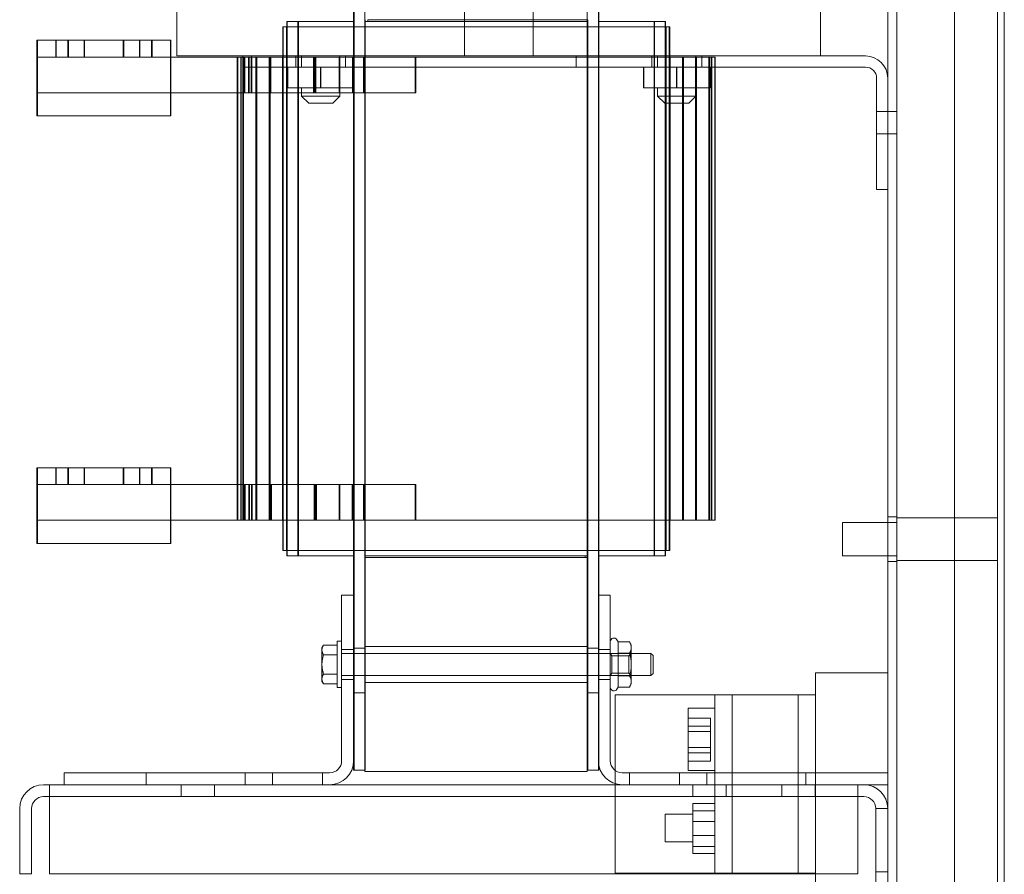
# Model space of a CAD drawing. Units: inches. Extents: x -181 to 57, y -79 to 96.
# Drawn here: x 42 to 53, y -9 to 1 of the extents above; entities that cross this region are included whole.
import ezdxf

# ---------------------------------------------------------------- set-up
doc = ezdxf.new("R2010")
doc.units = ezdxf.units.IN
doc.header["$MEASUREMENT"] = 0

msp = doc.modelspace()

# ---------------------------------------------------------------- linework, layer by layer
at = {"color": 7, "lineweight": 0, "ltscale": 1.092348}
msp.add_line((53.045, -29.087), (53.045, 18.727), dxfattribs=at)
at = {"color": 7, "lineweight": 0}
msp.add_line((53.123, 17.899), (53.123, -29.165), dxfattribs=at)
at = {"color": 7, "lineweight": 0, "ltscale": 1.096597}
msp.add_line((51.813, 16.915), (51.813, -27.085), dxfattribs=at)
at = {"color": 7, "lineweight": 0, "ltscale": 1.089794}
for p, q in [((51.917, 16.54), (51.917, -26.71)), ((52.563, -26.71), (52.563, 16.54))]:
    msp.add_line(p, q, dxfattribs=at)
at = {"color": 7, "lineweight": 0, "ltscale": 1.129217}
for p, q in [((43.829, 10.61), (43.829, 0.34)), ((47.059, 10.61), (47.059, 0.34)), ((47.829, 10.61), (47.829, 0.34)), ((51.059, 10.61), (51.059, 0.34))]:
    msp.add_line(p, q, dxfattribs=at)
at = {"color": 7, "lineweight": 0, "ltscale": 1.070089}
for p, q in [((45.813, 3.135), (45.813, -5.713)), ((48.563, -5.713), (48.563, 3.135))]:
    msp.add_line(p, q, dxfattribs=at)
at = {"color": 7, "lineweight": 0, "ltscale": 0.97061}
for p, q in [((45.938, 3.135), (45.938, 0.727)), ((48.438, 3.135), (48.438, 0.727)), ((48.444, -5.273), (48.444, -7.68))]:
    msp.add_line(p, q, dxfattribs=at)
at = {"color": 7, "lineweight": 0, "ltscale": 1.132983}
msp.add_line((45.819, 1.687), (45.819, -7.68), dxfattribs=at)
at = {"color": 7, "lineweight": 0, "ltscale": 1.043481}
msp.add_line((48.569, -7.68), (48.569, 0.947), dxfattribs=at)
at = {"color": 7, "lineweight": 0, "ltscale": 1.015965}
for p, q in [((45.018, 0.667), (45.018, -5.213)), ((45.024, 0.667), (45.024, -5.213)), ((45.058, 0.667), (45.058, -5.213)), ((45.064, 0.667), (45.064, -5.213)), ((49.318, 0.667), (49.318, -5.213)), ((49.324, 0.667), (49.324, -5.213)), ((49.358, 0.667), (49.358, -5.213)), ((49.364, 0.667), (49.364, -5.213))]:
    msp.add_line(p, q, dxfattribs=at)
at = {"color": 7, "lineweight": 0, "ltscale": 0.027706}
for p, q in [((45.018, 0.667), (45.05, 0.667)), ((49.325, 0.667), (49.358, 0.667)), ((45.05, -5.213), (45.018, -5.213)), ((49.358, -5.213), (49.325, -5.213))]:
    msp.add_line(p, q, dxfattribs=at)
at = {"color": 7, "lineweight": 0, "ltscale": 0.432932}
for p, q in [((45.926, 0.667), (45.05, 0.667)), ((49.325, 0.667), (48.449, 0.667)), ((45.788, 0.327), (44.912, 0.327)), ((49.463, 0.327), (48.587, 0.327)), ((48.587, -4.873), (49.463, -4.873)), ((45.05, -5.213), (45.926, -5.213)), ((48.449, -5.213), (49.325, -5.213))]:
    msp.add_line(p, q, dxfattribs=at)
at = {"color": 7, "lineweight": 0, "ltscale": 1.036699}
for p, q in [((45.063, 0.727), (45.063, -5.273)), ((45.069, 0.727), (45.069, -5.273)), ((45.188, 0.727), (45.188, -5.273)), ((45.194, 0.727), (45.194, -5.273)), ((45.938, -5.273), (45.938, 0.727)), ((45.944, -5.273), (45.944, 0.727)), ((48.438, 0.727), (48.438, -5.273)), ((48.444, 0.727), (48.444, -5.273)), ((49.188, 0.727), (49.188, -5.273)), ((49.194, 0.727), (49.194, -5.273)), ((49.313, 0.727), (49.313, -5.273)), ((49.319, 0.727), (49.319, -5.273))]:
    msp.add_line(p, q, dxfattribs=at)
at = {"color": 7, "lineweight": 0, "ltscale": 0.357031}
for p, q in [((45.063, 0.727), (45.813, 0.727)), ((48.563, 0.727), (49.313, 0.727)), ((44.506, 0.327), (43.756, 0.327)), ((45.063, -5.273), (45.813, -5.273)), ((48.563, -5.273), (49.313, -5.273))]:
    msp.add_line(p, q, dxfattribs=at)
at = {"color": 7, "lineweight": 0, "ltscale": 0.003074}
for p, q in [((45.813, 0.727), (45.819, 0.727)), ((49.313, 0.727), (49.319, 0.727)), ((43.756, 0.517), (43.762, 0.517)), ((46.506, -0.073), (46.512, -0.073)), ((43.756, -0.333), (43.762, -0.333)), ((43.762, -4.283), (43.756, -4.283)), ((46.506, -4.473), (46.512, -4.473)), ((43.762, -5.133), (43.756, -5.133)), ((45.813, -5.273), (45.819, -5.273)), ((48.438, -5.273), (48.444, -5.273)), ((49.313, -5.273), (49.319, -5.273)), ((45.944, -6.31), (45.938, -6.31)), ((48.563, -6.31), (48.569, -6.31)), ((45.944, -6.81), (45.938, -6.81)), ((48.563, -6.81), (48.569, -6.81)), ((45.944, -7.68), (45.938, -7.68)), ((48.563, -7.68), (48.569, -7.68))]:
    msp.add_line(p, q, dxfattribs=at)
at = {"color": 7, "lineweight": 0, "ltscale": 0.005753}
for p, q in [((45.926, 0.667), (45.938, 0.667)), ((48.437, 0.667), (48.449, 0.667)), ((45.938, -5.213), (45.926, -5.213)), ((48.449, -5.213), (48.437, -5.213))]:
    msp.add_line(p, q, dxfattribs=at)
at = {"color": 7, "lineweight": 0, "ltscale": 0.01736}
msp.add_line((45.974, 0.727), (45.938, 0.727), dxfattribs=at)
at = {"color": 7, "lineweight": 0, "ltscale": 1.007348}
for p, q in [((48.437, 0.667), (45.938, 0.667)), ((48.437, 0.327), (45.938, 0.327)), ((45.938, -4.873), (48.437, -4.873)), ((45.938, -5.213), (48.437, -5.213))]:
    msp.add_line(p, q, dxfattribs=at)
at = {"color": 7, "lineweight": 0, "ltscale": 0.009423}
for p, q in [((45.944, 0.747), (45.944, 0.727)), ((45.974, 0.727), (45.974, 0.747)), ((48.444, 0.727), (48.444, 0.747)), ((45.938, -5.273), (45.938, -5.293)), ((45.944, -5.273), (45.944, -5.293)), ((48.414, -5.273), (48.414, -5.293)), ((48.438, -5.273), (48.438, -5.293))]:
    msp.add_line(p, q, dxfattribs=at)
at = {"color": 7, "lineweight": 0, "ltscale": 0.995807}
for p, q in [((48.444, 0.747), (45.974, 0.747)), ((48.444, 0.727), (45.974, 0.727)), ((45.944, -5.273), (48.414, -5.273))]:
    msp.add_line(p, q, dxfattribs=at)
at = {"color": 7, "lineweight": 0, "ltscale": 0.011713}
for p, q in [((49.358, 0.667), (49.364, 0.667)), ((49.364, -5.213), (49.358, -5.213))]:
    msp.add_line(p, q, dxfattribs=at)
at = {"color": 7, "lineweight": 0, "ltscale": 0.907112}
for p, q in [((42.256, 0.517), (43.756, 0.517)), ((42.256, 0.327), (43.756, 0.327)), ((42.256, -0.333), (43.756, -0.333)), ((43.756, -4.283), (42.256, -4.283)), ((43.756, -5.133), (42.256, -5.133)), ((51.003, -6.835), (48.753, -6.835)), ((51.003, -8.835), (48.753, -8.835))]:
    msp.add_line(p, q, dxfattribs=at)
at = {"color": 7, "lineweight": 0, "ltscale": 0.090373}
for p, q in [((42.256, 0.327), (42.256, 0.517)), ((42.262, 0.327), (42.262, 0.517)), ((42.467, 0.517), (42.467, 0.327)), ((42.473, 0.517), (42.473, 0.327)), ((42.605, 0.517), (42.605, 0.327)), ((42.611, 0.517), (42.611, 0.327)), ((42.786, 0.517), (42.786, 0.327)), ((42.792, 0.517), (42.792, 0.327)), ((43.226, 0.517), (43.226, 0.327)), ((43.232, 0.517), (43.232, 0.327)), ((43.407, 0.517), (43.407, 0.327)), ((43.413, 0.517), (43.413, 0.327)), ((43.545, 0.517), (43.545, 0.327)), ((43.551, 0.517), (43.551, 0.327)), ((43.756, 0.327), (43.756, 0.517)), ((43.762, 0.327), (43.762, 0.517)), ((42.467, -4.283), (42.467, -4.473)), ((42.473, -4.283), (42.473, -4.473)), ((42.605, -4.283), (42.605, -4.473)), ((42.611, -4.283), (42.611, -4.473)), ((42.786, -4.283), (42.786, -4.473)), ((42.792, -4.283), (42.792, -4.473)), ((43.226, -4.283), (43.226, -4.473)), ((43.232, -4.283), (43.232, -4.473)), ((43.407, -4.283), (43.407, -4.473)), ((43.413, -4.283), (43.413, -4.473)), ((43.545, -4.283), (43.545, -4.473)), ((43.551, -4.283), (43.551, -4.473))]:
    msp.add_line(p, q, dxfattribs=at)
at = {"color": 7, "lineweight": 0, "ltscale": 1.208064}
msp.add_line((46.712, 0.34), (43.829, 0.34), dxfattribs=at)
at = {"color": 7, "lineweight": 0, "ltscale": 0.059422}
for p, q in [((44.568, 0.215), (44.568, 0.34)), ((44.668, 0.34), (44.668, 0.215)), ((45.164, 0.34), (45.164, 0.215)), ((45.229, 0.215), (45.229, 0.34)), ((45.659, 0.215), (45.659, 0.34)), ((45.724, 0.34), (45.724, 0.215)), ((48.314, 0.34), (48.314, 0.215)), ((48.439, 0.215), (48.439, 0.34)), ((49.164, 0.34), (49.164, 0.215)), ((49.229, 0.215), (49.229, 0.34)), ((49.659, 0.215), (49.659, 0.34)), ((49.724, 0.34), (49.724, 0.215)), ((51.814, -0.285), (51.689, -0.285)), ((51.814, -0.535), (51.689, -0.535)), ((51.689, -1.16), (51.814, -1.16)), ((45.938, -6.31), (45.813, -6.31)), ((48.438, -6.31), (48.563, -6.31)), ((45.938, -6.81), (45.813, -6.81)), ((48.438, -6.81), (48.563, -6.81)), ((45.938, -7.68), (45.813, -7.68)), ((48.438, -7.68), (48.563, -7.68))]:
    msp.add_line(p, q, dxfattribs=at)
at = {"color": 7, "lineweight": 0, "ltscale": 0.88515}
msp.add_line((48.176, 0.34), (46.712, 0.34), dxfattribs=at)
at = {"color": 7, "lineweight": 0, "ltscale": 1.175998}
msp.add_line((50.712, 0.34), (48.176, 0.34), dxfattribs=at)
at = {"color": 7, "lineweight": 0, "ltscale": 0.405525}
msp.add_line((51.564, 0.34), (50.712, 0.34), dxfattribs=at)
at = {"color": 7, "lineweight": 0, "ltscale": 0.19037}
for p, q in [((42.256, 0.327), (42.256, -0.073)), ((42.262, 0.327), (42.262, -0.073)), ((44.586, 0.327), (44.586, -0.073)), ((44.593, 0.327), (44.593, -0.073)), ((44.634, -0.073), (44.634, 0.327)), ((44.64, -0.073), (44.64, 0.327)), ((44.664, 0.327), (44.664, -0.073)), ((44.671, 0.327), (44.671, -0.073)), ((44.868, -0.073), (44.868, 0.327)), ((44.875, -0.073), (44.875, 0.327)), ((44.877, 0.327), (44.877, -0.073)), ((44.884, 0.327), (44.884, -0.073)), ((45.362, -0.073), (45.362, 0.327)), ((45.369, -0.073), (45.369, 0.327)), ((45.381, 0.327), (45.381, -0.073)), ((45.388, 0.327), (45.388, -0.073)), ((45.65, -0.073), (45.65, 0.327)), ((45.657, -0.073), (45.657, 0.327)), ((45.801, -0.073), (45.801, 0.327)), ((45.808, -0.073), (45.808, 0.327)), ((45.925, -0.073), (45.925, 0.327)), ((45.932, -0.073), (45.932, 0.327)), ((46.506, -0.073), (46.506, 0.327)), ((46.512, -0.073), (46.512, 0.327)), ((44.589, -4.873), (44.589, -4.473)), ((44.596, -4.873), (44.596, -4.473)), ((44.637, -4.473), (44.637, -4.873)), ((44.644, -4.473), (44.644, -4.873)), ((44.668, -4.873), (44.668, -4.473)), ((44.674, -4.873), (44.674, -4.473)), ((44.875, -4.473), (44.875, -4.873)), ((44.882, -4.473), (44.882, -4.873)), ((44.885, -4.873), (44.885, -4.473)), ((44.892, -4.873), (44.892, -4.473)), ((45.372, -4.473), (45.372, -4.873)), ((45.379, -4.473), (45.379, -4.873)), ((45.391, -4.873), (45.391, -4.473)), ((45.398, -4.873), (45.398, -4.473)), ((45.65, -4.473), (45.65, -4.873)), ((45.657, -4.473), (45.657, -4.873)), ((45.799, -4.873), (45.799, -4.473)), ((45.805, -4.873), (45.805, -4.473)), ((45.925, -4.873), (45.925, -4.473)), ((45.931, -4.873), (45.931, -4.473)), ((46.506, -4.873), (46.506, -4.473)), ((46.512, -4.873), (46.512, -4.473))]:
    msp.add_line(p, q, dxfattribs=at)
at = {"color": 7, "lineweight": 0, "ltscale": 0.142015}
for p, q in [((43.756, 0.137), (43.756, 0.327)), ((43.762, 0.137), (43.762, 0.327))]:
    msp.add_line(p, q, dxfattribs=at)
at = {"color": 7, "lineweight": 0, "ltscale": 0.344078}
for p, q in [((44.506, 0.327), (44.912, 0.327)), ((49.463, 0.327), (49.87, 0.327)), ((49.87, -4.873), (49.463, -4.873))]:
    msp.add_line(p, q, dxfattribs=at)
at = {"color": 7, "lineweight": 0, "ltscale": 1.048218}
for p, q in [((44.506, -4.873), (44.506, 0.327)), ((44.512, -4.873), (44.512, 0.327)), ((44.546, -4.873), (44.546, 0.327)), ((44.552, -4.873), (44.552, 0.327)), ((44.571, -4.873), (44.571, 0.327)), ((44.577, -4.873), (44.577, 0.327)), ((44.715, -4.873), (44.715, 0.327)), ((44.72, -4.873), (44.72, 0.327)), ((44.721, -4.873), (44.721, 0.327)), ((44.726, -4.873), (44.726, 0.327)), ((44.864, -4.873), (44.864, 0.327)), ((44.869, -4.873), (44.869, 0.327)), ((44.87, -4.873), (44.87, 0.327)), ((44.875, -4.873), (44.875, 0.327)), ((45.013, -4.873), (45.013, 0.327)), ((45.019, -4.873), (45.019, 0.327)), ((49.363, -4.873), (49.363, 0.327)), ((49.369, -4.873), (49.369, 0.327)), ((49.507, -4.873), (49.507, 0.327)), ((49.512, -4.873), (49.512, 0.327)), ((49.513, -4.873), (49.513, 0.327)), ((49.518, -4.873), (49.518, 0.327)), ((49.656, -4.873), (49.656, 0.327)), ((49.661, -4.873), (49.661, 0.327)), ((49.662, -4.873), (49.662, 0.327)), ((49.667, -4.873), (49.667, 0.327)), ((49.805, -4.873), (49.805, 0.327)), ((49.811, -4.873), (49.811, 0.327)), ((49.83, -4.873), (49.83, 0.327)), ((49.836, -4.873), (49.836, 0.327)), ((49.87, -4.873), (49.87, 0.327)), ((49.876, -4.873), (49.876, 0.327))]:
    msp.add_line(p, q, dxfattribs=at)
at = {"color": 7, "lineweight": 0, "ltscale": 0.072343}
for p, q in [((45.788, 0.327), (45.938, 0.327)), ((48.437, 0.327), (48.587, 0.327)), ((45.938, -4.873), (45.788, -4.873)), ((48.587, -4.873), (48.437, -4.873))]:
    msp.add_line(p, q, dxfattribs=at)
at = {"color": 7, "lineweight": 0, "ltscale": 0.040977}
for p, q in [((49.87, 0.327), (49.876, 0.327)), ((49.876, -4.873), (49.87, -4.873))]:
    msp.add_line(p, q, dxfattribs=at)
at = {"color": 7, "lineweight": 0, "ltscale": 0.223702}
for p, q in [((43.756, -0.333), (43.756, 0.137)), ((43.762, -0.333), (43.762, 0.137)), ((42.256, -4.663), (42.256, -5.133)), ((42.262, -4.663), (42.262, -5.133)), ((43.756, -4.663), (43.756, -5.133)), ((43.762, -4.663), (43.762, -5.133))]:
    msp.add_line(p, q, dxfattribs=at)
at = {"color": 7, "lineweight": 0, "ltscale": 0.067241}
msp.add_line((44.568, 0.215), (44.668, 0.215), dxfattribs=at)
at = {"color": 7, "lineweight": 0, "ltscale": 1.042547}
msp.add_line((44.668, 0.215), (51.564, 0.215), dxfattribs=at)
at = {"color": 7, "lineweight": 0, "ltscale": 0.110849}
for p, q in [((45.071, 0.215), (45.071, -0.018)), ((45.073, 0.215), (45.073, -0.018)), ((45.442, 0.215), (45.442, -0.018)), ((45.446, 0.215), (45.446, -0.018)), ((45.816, 0.215), (45.816, -0.018)), ((45.818, 0.215), (45.818, -0.018)), ((49.071, 0.215), (49.071, -0.018)), ((49.073, 0.215), (49.073, -0.018)), ((49.442, 0.215), (49.442, -0.018)), ((49.446, 0.215), (49.446, -0.018)), ((49.816, 0.215), (49.816, -0.018)), ((49.818, 0.215), (49.818, -0.018))]:
    msp.add_line(p, q, dxfattribs=at)
at = {"color": 7, "lineweight": 0, "ltscale": 0.595118}
for p, q in [((51.689, 0.09), (51.689, -1.16)), ((51.814, 0.09), (51.814, -1.16))]:
    msp.add_line(p, q, dxfattribs=at)
at = {"color": 7, "lineweight": 0, "ltscale": 0.123705}
for p, q in [((42.256, -0.333), (42.256, -0.073)), ((42.262, -0.333), (42.262, -0.073))]:
    msp.add_line(p, q, dxfattribs=at)
at = {"color": 7, "lineweight": 0, "ltscale": 0.939593}
msp.add_line((44.586, -0.073), (42.256, -0.073), dxfattribs=at)
at = {"color": 7, "lineweight": 0, "ltscale": 0.038922}
msp.add_line((44.586, -0.073), (44.634, -0.073), dxfattribs=at)
at = {"color": 7, "lineweight": 0, "ltscale": 0.014416}
msp.add_line((44.634, -0.073), (44.664, -0.073), dxfattribs=at)
at = {"color": 7, "lineweight": 0, "ltscale": 0.125845}
msp.add_line((44.664, -0.073), (44.868, -0.073), dxfattribs=at)
at = {"color": 7, "lineweight": 0, "ltscale": 0.00423}
msp.add_line((44.868, -0.073), (44.877, -0.073), dxfattribs=at)
at = {"color": 7, "lineweight": 0, "ltscale": 0.049446}
msp.add_line((44.877, -0.073), (44.972, -0.073), dxfattribs=at)
at = {"color": 7, "lineweight": 0, "ltscale": 0.192597}
msp.add_line((44.972, -0.073), (45.362, -0.073), dxfattribs=at)
at = {"color": 7, "lineweight": 0, "ltscale": 0.204715}
for p, q in [((45.071, -0.018), (45.073, -0.018)), ((45.073, -0.018), (45.446, -0.018)), ((45.446, -0.018), (45.818, -0.018)), ((49.071, -0.018), (49.073, -0.018)), ((49.073, -0.018), (49.446, -0.018)), ((49.446, -0.018), (49.818, -0.018))]:
    msp.add_line(p, q, dxfattribs=at)
at = {"color": 7, "lineweight": 0, "ltscale": 0.043708}
for p, q in [((45.229, -0.018), (45.229, -0.11)), ((45.659, -0.018), (45.659, -0.11)), ((49.229, -0.018), (49.229, -0.11)), ((49.659, -0.018), (49.659, -0.11))]:
    msp.add_line(p, q, dxfattribs=at)
at = {"color": 7, "lineweight": 0, "ltscale": 0.321528}
for p, q in [((45.229, -0.11), (45.659, -0.11)), ((49.229, -0.11), (49.659, -0.11))]:
    msp.add_line(p, q, dxfattribs=at)
at = {"color": 7, "lineweight": 0, "ltscale": 0.053773}
for p, q in [((45.309, -0.19), (45.229, -0.11)), ((45.579, -0.19), (45.659, -0.11)), ((49.309, -0.19), (49.229, -0.11)), ((49.579, -0.19), (49.659, -0.11))]:
    msp.add_line(p, q, dxfattribs=at)
at = {"color": 7, "lineweight": 0, "ltscale": 0.008896}
msp.add_line((45.362, -0.073), (45.381, -0.073), dxfattribs=at)
at = {"color": 7, "lineweight": 0, "ltscale": 0.24974}
msp.add_line((45.381, -0.073), (45.887, -0.073), dxfattribs=at)
at = {"color": 7, "lineweight": 0, "ltscale": 0.018338}
msp.add_line((45.887, -0.073), (45.925, -0.073), dxfattribs=at)
at = {"color": 7, "lineweight": 0, "ltscale": 0.276347}
msp.add_line((45.925, -0.073), (46.506, -0.073), dxfattribs=at)
at = {"color": 7, "lineweight": 0, "ltscale": 0.201853}
for p, q in [((45.579, -0.19), (45.309, -0.19)), ((49.579, -0.19), (49.309, -0.19))]:
    msp.add_line(p, q, dxfattribs=at)
at = {"color": 7, "lineweight": 0, "ltscale": 0.049708}
for p, q in [((51.813, -0.285), (51.917, -0.285)), ((51.813, -0.535), (51.917, -0.535)), ((51.813, -4.835), (51.917, -4.835)), ((51.813, -5.335), (51.917, -5.335))]:
    msp.add_line(p, q, dxfattribs=at)
at = {"color": 7, "lineweight": 0, "ltscale": 0.28413}
for p, q in [((42.256, -4.663), (42.256, -4.283)), ((42.262, -4.663), (42.262, -4.283)), ((43.756, -4.663), (43.756, -4.283)), ((43.762, -4.663), (43.762, -4.283))]:
    msp.add_line(p, q, dxfattribs=at)
at = {"color": 7, "lineweight": 0, "ltscale": 1.02653}
for p, q in [((45.65, -4.473), (42.256, -4.473)), ((45.65, -4.873), (42.256, -4.873))]:
    msp.add_line(p, q, dxfattribs=at)
at = {"color": 7, "lineweight": 0, "ltscale": 0.073228}
msp.add_line((45.799, -4.473), (45.65, -4.473), dxfattribs=at)
at = {"color": 7, "lineweight": 0, "ltscale": 0.336447}
msp.add_line((45.799, -4.473), (46.506, -4.473), dxfattribs=at)
at = {"color": 7, "lineweight": 0, "ltscale": 0.537024}
for p, q in [((53.045, -4.845), (51.917, -4.845)), ((53.045, -5.325), (51.917, -5.325))]:
    msp.add_line(p, q, dxfattribs=at)
at = {"color": 7, "lineweight": 0, "ltscale": 0.067892}
msp.add_line((45.65, -4.873), (45.788, -4.873), dxfattribs=at)
at = {"color": 7, "lineweight": 0, "ltscale": 0.28039}
msp.add_line((51.307, -5.273), (51.307, -4.898), dxfattribs=at)
at = {"color": 7, "lineweight": 0, "ltscale": 0.290366}
for p, q in [((51.917, -4.898), (51.307, -4.898)), ((51.917, -5.273), (51.307, -5.273))]:
    msp.add_line(p, q, dxfattribs=at)
at = {"color": 7, "lineweight": 0, "ltscale": 1.007902}
for p, q in [((45.938, -5.273), (48.438, -5.273)), ((48.438, -5.293), (45.938, -5.293)), ((45.938, -6.29), (48.438, -6.29)), ((45.938, -6.696), (48.438, -6.696)), ((48.438, -7.693), (45.938, -7.693))]:
    msp.add_line(p, q, dxfattribs=at)
at = {"color": 7, "lineweight": 0, "ltscale": 0.967586}
for p, q in [((45.938, -5.293), (45.938, -7.693)), ((48.438, -7.693), (48.438, -5.293))]:
    msp.add_line(p, q, dxfattribs=at)
at = {"color": 7, "lineweight": 0, "ltscale": 0.962546}
msp.add_line((45.944, -5.293), (45.944, -7.68), dxfattribs=at)
at = {"color": 7, "lineweight": 0, "ltscale": 1.125423}
for p, q in [((45.678, -7.574), (45.678, -5.713)), ((45.813, -5.713), (45.813, -7.574)), ((48.563, -7.574), (48.563, -5.713)), ((48.697, -5.713), (48.697, -7.574))]:
    msp.add_line(p, q, dxfattribs=at)
at = {"color": 7, "lineweight": 0, "ltscale": 0.063945}
for p, q in [((45.678, -5.713), (45.813, -5.713)), ((48.563, -5.713), (48.697, -5.713)), ((45.813, -6.323), (45.678, -6.323)), ((48.563, -6.323), (48.697, -6.323)), ((45.813, -6.663), (45.678, -6.663)), ((48.563, -6.663), (48.697, -6.663)), ((42.563, -7.843), (42.563, -7.708)), ((43.482, -7.843), (43.482, -7.708)), ((44.594, -7.843), (44.594, -7.708)), ((44.902, -7.843), (44.902, -7.708)), ((45.464, -7.843), (45.464, -7.708)), ((48.912, -7.843), (48.912, -7.708)), ((49.474, -7.843), (49.474, -7.708)), ((49.782, -7.843), (49.782, -7.708)), ((50.894, -7.843), (50.894, -7.708))]:
    msp.add_line(p, q, dxfattribs=at)
at = {"color": 7, "lineweight": 0, "ltscale": 0.015849}
for p, q in [((45.458, -6.305), (45.475, -6.276)), ((45.458, -6.68), (45.475, -6.709))]:
    msp.add_line(p, q, dxfattribs=at)
at = {"color": 7, "lineweight": 0, "ltscale": 0.072875}
for p, q in [((45.628, -6.276), (45.475, -6.276)), ((45.628, -6.384), (45.475, -6.384)), ((45.628, -6.601), (45.475, -6.601)), ((45.628, -6.709), (45.475, -6.709))]:
    msp.add_line(p, q, dxfattribs=at)
at = {"color": 7, "lineweight": 0, "ltscale": 0.388846}
msp.add_line((45.628, -6.753), (45.628, -6.233), dxfattribs=at)
at = {"color": 7, "lineweight": 0, "ltscale": 0.023709}
for p, q in [((45.628, -6.233), (45.678, -6.233)), ((45.628, -6.753), (45.678, -6.753))]:
    msp.add_line(p, q, dxfattribs=at)
at = {"color": 7, "lineweight": 0, "ltscale": 0.013162}
for p, q in [((48.786, -6.24), (48.772, -6.216)), ((48.786, -6.746), (48.772, -6.77))]:
    msp.add_line(p, q, dxfattribs=at)
at = {"color": 7, "lineweight": 0, "ltscale": 0.06079}
for p, q in [((48.786, -6.24), (48.913, -6.24)), ((48.786, -6.366), (48.913, -6.366)), ((48.786, -6.619), (48.913, -6.619)), ((48.786, -6.746), (48.913, -6.746))]:
    msp.add_line(p, q, dxfattribs=at)
at = {"color": 7, "lineweight": 0, "ltscale": 0.125998}
for p, q in [((48.786, -6.366), (48.786, -6.24)), ((48.786, -6.619), (48.786, -6.366)), ((48.786, -6.746), (48.786, -6.619))]:
    msp.add_line(p, q, dxfattribs=at)
at = {"color": 7, "lineweight": 0, "ltscale": 0.018528}
for p, q in [((48.933, -6.274), (48.913, -6.24)), ((48.933, -6.712), (48.913, -6.746))]:
    msp.add_line(p, q, dxfattribs=at)
at = {"color": 7, "lineweight": 0, "ltscale": 0.054502}
for p, q in [((48.933, -6.303), (48.933, -6.274)), ((48.933, -6.712), (48.933, -6.682))]:
    msp.add_line(p, q, dxfattribs=at)
at = {"color": 7, "lineweight": 0, "ltscale": 0.109104}
for p, q in [((48.933, -6.493), (48.933, -6.303)), ((48.933, -6.682), (48.933, -6.493))]:
    msp.add_line(p, q, dxfattribs=at)
at = {"color": 7, "lineweight": 0, "ltscale": 0.046648}
for p, q in [((45.458, -6.305), (45.458, -6.33)), ((45.458, -6.655), (45.458, -6.68))]:
    msp.add_line(p, q, dxfattribs=at)
at = {"color": 7, "lineweight": 0, "ltscale": 0.093397}
for p, q in [((45.458, -6.33), (45.458, -6.493)), ((45.458, -6.493), (45.458, -6.655))]:
    msp.add_line(p, q, dxfattribs=at)
at = {"color": 7, "lineweight": 0, "ltscale": 1.050737}
for p, q in [((45.678, -6.368), (49.153, -6.368)), ((45.678, -6.618), (49.153, -6.618))]:
    msp.add_line(p, q, dxfattribs=at)
at = {"color": 7, "lineweight": 0, "ltscale": 0.01478}
for p, q in [((48.713, -6.395), (48.697, -6.368)), ((48.713, -6.591), (48.697, -6.618))]:
    msp.add_line(p, q, dxfattribs=at)
at = {"color": 7, "lineweight": 0, "ltscale": 0.146503}
for p, q in [((48.713, -6.591), (48.713, -6.395)), ((48.906, -6.395), (48.906, -6.591))]:
    msp.add_line(p, q, dxfattribs=at)
at = {"color": 7, "lineweight": 0, "ltscale": 0.09195}
for p, q in [((48.906, -6.395), (48.713, -6.395)), ((48.906, -6.591), (48.713, -6.591))]:
    msp.add_line(p, q, dxfattribs=at)
at = {"color": 7, "lineweight": 0, "ltscale": 0.018125}
for p, q in [((48.906, -6.395), (48.933, -6.368)), ((48.906, -6.591), (48.933, -6.618))]:
    msp.add_line(p, q, dxfattribs=at)
at = {"color": 7, "lineweight": 0, "ltscale": 0.186893}
for p, q in [((49.153, -6.618), (49.153, -6.368)), ((51.003, -6.835), (51.003, -6.585))]:
    msp.add_line(p, q, dxfattribs=at)
at = {"color": 7, "lineweight": 0, "ltscale": 0.016737}
for p, q in [((49.178, -6.393), (49.153, -6.368)), ((49.178, -6.593), (49.153, -6.618))]:
    msp.add_line(p, q, dxfattribs=at)
at = {"color": 7, "lineweight": 0, "ltscale": 0.149495}
msp.add_line((49.178, -6.393), (49.178, -6.593), dxfattribs=at)
at = {"color": 7, "lineweight": 0, "ltscale": 0.385601}
msp.add_line((51.813, -6.585), (51.003, -6.585), dxfattribs=at)
at = {"color": 7, "lineweight": 0, "ltscale": 1.209482}
for p, q in [((48.753, -6.835), (48.753, -8.835)), ((49.873, -8.835), (49.873, -6.835)), ((50.066, -6.835), (50.066, -8.835)), ((50.809, -6.835), (50.809, -8.835))]:
    msp.add_line(p, q, dxfattribs=at)
at = {"color": 7, "lineweight": 0, "ltscale": 1.108692}
msp.add_line((51.003, -6.835), (51.003, -12.335), dxfattribs=at)
at = {"color": 7, "lineweight": 0, "ltscale": 0.523481}
msp.add_line((49.573, -7.685), (49.573, -6.985), dxfattribs=at)
at = {"color": 7, "lineweight": 0, "ltscale": 0.142752}
for p, q in [((49.873, -6.985), (49.573, -6.985)), ((49.873, -7.685), (49.573, -7.685))]:
    msp.add_line(p, q, dxfattribs=at)
at = {"color": 7, "lineweight": 0, "ltscale": 0.118944}
for p, q in [((49.573, -7.094), (49.823, -7.094)), ((49.573, -7.186), (49.823, -7.186)), ((49.573, -7.244), (49.823, -7.244)), ((49.573, -7.427), (49.823, -7.427)), ((49.573, -7.485), (49.823, -7.485)), ((49.573, -7.577), (49.823, -7.577)), ((49.873, -8.055), (49.623, -8.055)), ((49.873, -8.135), (49.623, -8.135)), ((49.873, -8.256), (49.623, -8.256)), ((49.873, -8.415), (49.623, -8.415)), ((49.873, -8.536), (49.623, -8.536)), ((49.873, -8.616), (49.623, -8.616))]:
    msp.add_line(p, q, dxfattribs=at)
at = {"color": 7, "lineweight": 0, "ltscale": 0.11587}
for p, q in [((49.823, -7.186), (49.823, -7.094)), ((49.823, -7.427), (49.823, -7.186)), ((49.823, -7.577), (49.823, -7.427))]:
    msp.add_line(p, q, dxfattribs=at)
at = {"color": 7, "lineweight": 0, "ltscale": 0.050613}
for p, q in [((45.813, -7.574), (45.813, -7.68)), ((48.563, -7.68), (48.563, -7.574))]:
    msp.add_line(p, q, dxfattribs=at)
at = {"color": 7, "lineweight": 0, "ltscale": 1.201822}
for p, q in [((42.563, -7.708), (45.544, -7.708)), ((48.832, -7.708), (51.813, -7.708)), ((45.544, -7.843), (42.563, -7.843)), ((51.813, -7.843), (48.832, -7.843))]:
    msp.add_line(p, q, dxfattribs=at)
at = {"color": 7, "lineweight": 0, "ltscale": 0.031804}
for p, q in [((42.331, -7.843), (42.397, -7.843)), ((42.397, -7.977), (42.331, -7.977))]:
    msp.add_line(p, q, dxfattribs=at)
at = {"color": 7, "lineweight": 0, "ltscale": 0.035632}
msp.add_line((42.397, -7.918), (42.397, -7.843), dxfattribs=at)
at = {"color": 7, "lineweight": 0, "ltscale": 0.078469}
msp.add_line((42.397, -7.843), (42.563, -7.843), dxfattribs=at)
at = {"color": 7, "lineweight": 0, "ltscale": 0.063707}
for p, q in [((43.875, -7.977), (43.875, -7.843)), ((43.875, -7.977), (43.875, -7.843)), ((44.25, -7.977), (44.25, -7.843)), ((49.625, -7.977), (49.625, -7.843)), ((49.625, -7.977), (49.625, -7.843)), ((50, -7.977), (50, -7.843)), ((50.625, -7.977), (50.625, -7.843)), ((50.625, -7.977), (50.625, -7.843)), ((51, -7.977), (51, -7.843)), ((51.478, -7.977), (51.478, -7.843)), ((51.478, -7.843), (51.478, -7.977)), ((42.398, -8.111), (42.397, -8.111)), ((51.813, -8.111), (51.679, -8.111)), ((42.063, -8.843), (42.197, -8.843)), ((51.478, -8.843), (51.478, -8.843)), ((51.813, -8.823), (51.679, -8.823))]:
    msp.add_line(p, q, dxfattribs=at)
at = {"color": 7, "lineweight": 0, "ltscale": 0.994195}
msp.add_line((45.544, -7.843), (48.832, -7.843), dxfattribs=at)
at = {"color": 7, "lineweight": 0, "ltscale": 0.027975}
msp.add_line((42.397, -7.977), (42.397, -7.918), dxfattribs=at)
at = {"color": 7, "lineweight": 0, "ltscale": 0.100128}
for p, q in [((42.397, -7.977), (42.397, -8.111)), ((51.478, -7.977), (51.478, -8.111))]:
    msp.add_line(p, q, dxfattribs=at)
at = {"color": 7, "lineweight": 0, "ltscale": 1.098239}
msp.add_line((51.478, -7.977), (42.397, -7.977), dxfattribs=at)
at = {"color": 7, "lineweight": 0, "ltscale": 0.13736}
for p, q in [((49.623, -8.055), (49.623, -8.135)), ((49.623, -8.135), (49.623, -8.415)), ((49.623, -8.415), (49.623, -8.616))]:
    msp.add_line(p, q, dxfattribs=at)
at = {"color": 7, "lineweight": 0, "ltscale": 0.03169}
msp.add_line((51.545, -7.977), (51.478, -7.977), dxfattribs=at)
at = {"color": 7, "lineweight": 0, "ltscale": 0.348459}
for p, q in [((42.063, -8.843), (42.063, -8.111)), ((42.197, -8.843), (42.197, -8.111)), ((42.397, -8.111), (42.397, -8.843)), ((42.398, -8.111), (42.398, -8.843)), ((51.478, -8.843), (51.478, -8.111)), ((51.478, -8.843), (51.478, -8.111))]:
    msp.add_line(p, q, dxfattribs=at)
at = {"color": 7, "lineweight": 0, "ltscale": 0.231772}
msp.add_line((49.313, -8.483), (49.313, -8.173), dxfattribs=at)
at = {"color": 7, "lineweight": 0, "ltscale": 0.147514}
for p, q in [((49.623, -8.173), (49.313, -8.173)), ((49.623, -8.483), (49.313, -8.483))]:
    msp.add_line(p, q, dxfattribs=at)
at = {"color": 7, "lineweight": 0, "ltscale": 0.977262}
msp.add_line((51.679, -8.111), (51.679, -11.343), dxfattribs=at)
at = {"color": 7, "lineweight": 0, "ltscale": 1.09821}
msp.add_line((42.397, -8.843), (51.478, -8.843), dxfattribs=at)
at = {"color": 7, "lineweight": 0, "ltscale": 0.052237, "flags": 128}
for points in [[(45.475, -6.276), (45.473, -6.279), (45.472, -6.281), (45.471, -6.284), (45.47, -6.286), (45.468, -6.288), (45.467, -6.291), (45.466, -6.293), (45.465, -6.295), (45.464, -6.297), (45.464, -6.3), (45.463, -6.302), (45.462, -6.304), (45.461, -6.306), (45.461, -6.309), (45.46, -6.311), (45.46, -6.313), (45.459, -6.315), (45.459, -6.317), (45.459, -6.319), (45.458, -6.322), (45.458, -6.324), (45.458, -6.326), (45.458, -6.328), (45.458, -6.33)], [(45.458, -6.33), (45.458, -6.332), (45.458, -6.335), (45.458, -6.337), (45.458, -6.339), (45.459, -6.341), (45.459, -6.343), (45.459, -6.345), (45.46, -6.348), (45.46, -6.35), (45.461, -6.352), (45.461, -6.354), (45.462, -6.356), (45.463, -6.359), (45.464, -6.361), (45.464, -6.363), (45.465, -6.365), (45.466, -6.368), (45.467, -6.37), (45.468, -6.372), (45.47, -6.375), (45.471, -6.377), (45.472, -6.379), (45.473, -6.382), (45.475, -6.384)], [(45.475, -6.384), (45.473, -6.389), (45.472, -6.394), (45.471, -6.399), (45.47, -6.404), (45.468, -6.409), (45.467, -6.413), (45.466, -6.418), (45.465, -6.423), (45.464, -6.427), (45.464, -6.432), (45.463, -6.436), (45.462, -6.441), (45.461, -6.445), (45.461, -6.449), (45.46, -6.454), (45.46, -6.458), (45.459, -6.462), (45.459, -6.467), (45.459, -6.471), (45.458, -6.475), (45.458, -6.48), (45.458, -6.484), (45.458, -6.488), (45.458, -6.493)], [(45.458, -6.493), (45.458, -6.497), (45.458, -6.501), (45.458, -6.506), (45.458, -6.51), (45.459, -6.514), (45.459, -6.519), (45.459, -6.523), (45.46, -6.527), (45.46, -6.532), (45.461, -6.536), (45.461, -6.54), (45.462, -6.545), (45.463, -6.549), (45.464, -6.554), (45.464, -6.558), (45.465, -6.563), (45.466, -6.567), (45.467, -6.572), (45.468, -6.577), (45.47, -6.581), (45.471, -6.586), (45.472, -6.591), (45.473, -6.596), (45.475, -6.601)], [(45.475, -6.601), (45.473, -6.603), (45.472, -6.606), (45.471, -6.608), (45.47, -6.611), (45.468, -6.613), (45.467, -6.615), (45.466, -6.618), (45.465, -6.62), (45.464, -6.622), (45.464, -6.625), (45.463, -6.627), (45.462, -6.629), (45.461, -6.631), (45.461, -6.633), (45.46, -6.636), (45.46, -6.638), (45.459, -6.64), (45.459, -6.642), (45.459, -6.644), (45.458, -6.646), (45.458, -6.649), (45.458, -6.651), (45.458, -6.653), (45.458, -6.655)], [(45.458, -6.655), (45.458, -6.657), (45.458, -6.659), (45.458, -6.662), (45.458, -6.664), (45.459, -6.666), (45.459, -6.668), (45.459, -6.67), (45.46, -6.672), (45.46, -6.675), (45.461, -6.677), (45.461, -6.679), (45.462, -6.681), (45.463, -6.683), (45.464, -6.686), (45.464, -6.688), (45.465, -6.69), (45.466, -6.692), (45.467, -6.695), (45.468, -6.697), (45.47, -6.699), (45.471, -6.702), (45.472, -6.704), (45.473, -6.707), (45.475, -6.709)]]:
    msp.add_lwpolyline(points, dxfattribs=at)
at = {"color": 7, "lineweight": 0, "ltscale": 0.061029, "flags": 128}
for points in [[(48.933, -6.303), (48.933, -6.3), (48.933, -6.298), (48.933, -6.295), (48.932, -6.293), (48.932, -6.29), (48.932, -6.288), (48.931, -6.285), (48.931, -6.283), (48.93, -6.28), (48.93, -6.278), (48.929, -6.275), (48.928, -6.273), (48.927, -6.27), (48.926, -6.267), (48.926, -6.265), (48.924, -6.262), (48.923, -6.259), (48.922, -6.257), (48.921, -6.254), (48.92, -6.251), (48.918, -6.248), (48.917, -6.246), (48.915, -6.243), (48.913, -6.24)], [(48.913, -6.366), (48.915, -6.363), (48.917, -6.36), (48.918, -6.358), (48.92, -6.355), (48.921, -6.352), (48.922, -6.349), (48.923, -6.347), (48.924, -6.344), (48.926, -6.341), (48.926, -6.339), (48.927, -6.336), (48.928, -6.333), (48.929, -6.331), (48.93, -6.328), (48.93, -6.326), (48.931, -6.323), (48.931, -6.321), (48.932, -6.318), (48.932, -6.316), (48.932, -6.313), (48.933, -6.311), (48.933, -6.308), (48.933, -6.306), (48.933, -6.303)], [(48.933, -6.493), (48.933, -6.488), (48.933, -6.483), (48.933, -6.477), (48.932, -6.472), (48.932, -6.467), (48.932, -6.462), (48.931, -6.457), (48.931, -6.452), (48.93, -6.447), (48.93, -6.442), (48.929, -6.437), (48.928, -6.432), (48.927, -6.427), (48.926, -6.421), (48.926, -6.416), (48.924, -6.411), (48.923, -6.405), (48.922, -6.4), (48.921, -6.395), (48.92, -6.389), (48.918, -6.383), (48.917, -6.378), (48.915, -6.372), (48.913, -6.366)], [(48.913, -6.619), (48.915, -6.613), (48.917, -6.608), (48.918, -6.602), (48.92, -6.596), (48.921, -6.591), (48.922, -6.585), (48.923, -6.58), (48.924, -6.575), (48.926, -6.569), (48.926, -6.564), (48.927, -6.559), (48.928, -6.554), (48.929, -6.548), (48.93, -6.543), (48.93, -6.538), (48.931, -6.533), (48.931, -6.528), (48.932, -6.523), (48.932, -6.518), (48.932, -6.513), (48.933, -6.508), (48.933, -6.503), (48.933, -6.498), (48.933, -6.493)], [(48.933, -6.682), (48.933, -6.68), (48.933, -6.677), (48.933, -6.675), (48.932, -6.672), (48.932, -6.67), (48.932, -6.667), (48.931, -6.665), (48.931, -6.662), (48.93, -6.66), (48.93, -6.657), (48.929, -6.654), (48.928, -6.652), (48.927, -6.649), (48.926, -6.647), (48.926, -6.644), (48.924, -6.641), (48.923, -6.639), (48.922, -6.636), (48.921, -6.633), (48.92, -6.631), (48.918, -6.628), (48.917, -6.625), (48.915, -6.622), (48.913, -6.619)], [(48.913, -6.746), (48.915, -6.743), (48.917, -6.74), (48.918, -6.737), (48.92, -6.734), (48.921, -6.731), (48.922, -6.729), (48.923, -6.726), (48.924, -6.723), (48.926, -6.721), (48.926, -6.718), (48.927, -6.715), (48.928, -6.713), (48.929, -6.71), (48.93, -6.708), (48.93, -6.705), (48.931, -6.703), (48.931, -6.7), (48.932, -6.697), (48.932, -6.695), (48.932, -6.692), (48.933, -6.69), (48.933, -6.687), (48.933, -6.685), (48.933, -6.682)]]:
    msp.add_lwpolyline(points, dxfattribs=at)
at = {"color": 7, "lineweight": 0, "ltscale": 0.200305, "flags": 128}
msp.add_lwpolyline([(42.397, -7.843), (42.397, -7.843), (42.397, -7.845), (42.397, -7.848), (42.397, -7.852), (42.397, -7.857), (42.397, -7.863), (42.397, -7.87), (42.397, -7.879), (42.397, -7.888), (42.397, -7.898), (42.397, -7.909), (42.397, -7.921), (42.397, -7.934), (42.397, -7.948), (42.397, -7.962), (42.397, -7.977), (42.397, -7.992), (42.397, -8.008), (42.397, -8.025), (42.397, -8.041), (42.397, -8.058), (42.397, -8.076), (42.397, -8.093), (42.397, -8.111)], dxfattribs=at)
at = {"color": 7, "lineweight": 0, "ltscale": 0.186893}
msp.add_arc((51.564, 0.09), 0.25, 0, 90, dxfattribs=at)
at = {"color": 7, "lineweight": 0, "ltscale": 0.093397}
msp.add_arc((51.564, 0.09), 0.125, 0, 90, dxfattribs=at)
at = {"color": 7, "lineweight": 0, "ltscale": 0.049765}
for centre, start, end in [((48.737, -6.236), 30, 180), ((48.737, -6.75), 180, 330)]:
    msp.add_arc(centre, 0.04, start, end, dxfattribs=at)
at = {"color": 7, "lineweight": 0, "ltscale": 0.100502}
for centre, start, end in [((45.544, -7.574), 270, 0), ((48.832, -7.574), 180, 270)]:
    msp.add_arc(centre, 0.135, start, end, dxfattribs=at)
at = {"color": 7, "lineweight": 0, "ltscale": 0.201105}
for centre, start, end in [((45.544, -7.574), 270, 0), ((48.832, -7.574), 180, 270)]:
    msp.add_arc(centre, 0.269, start, end, dxfattribs=at)
at = {"color": 7, "lineweight": 0, "ltscale": 0.200357}
for centre, start, end in [((42.331, -8.111), 90, 180), ((51.545, -8.111), 0, 90)]:
    msp.add_arc(centre, 0.268, start, end, dxfattribs=at)
at = {"color": 7, "lineweight": 0, "ltscale": 0.100128}
for centre, start, end in [((42.331, -8.111), 90, 180), ((51.545, -8.111), 0, 90)]:
    msp.add_arc(centre, 0.134, start, end, dxfattribs=at)
at = {"color": 7, "lineweight": 0, "ltscale": 0.200357}
msp.add_ellipse((51.478, -8.111), major_axis=(0, 0.268), ratio=0.00089, start_param=0, end_param=1.570796, dxfattribs=at)
at = {"color": 7, "lineweight": 0, "ltscale": 0.100128}
msp.add_ellipse((51.478, -8.111), major_axis=(0, 0.134), ratio=0.00089, start_param=0, end_param=1.570796, dxfattribs=at)

doc.saveas('drawing.dxf')
